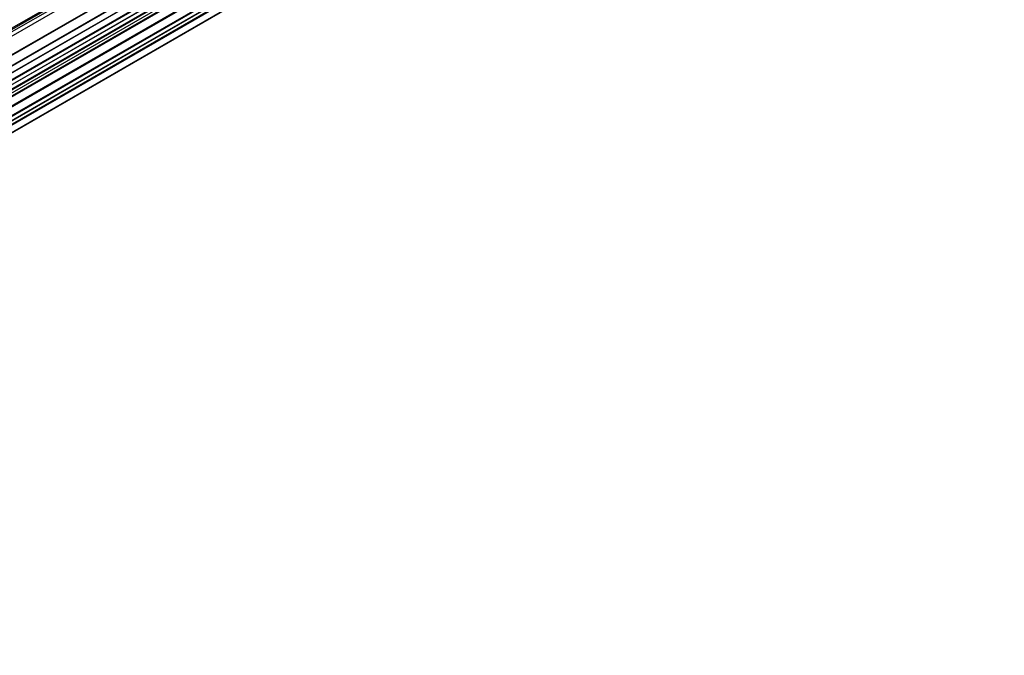
# Model space of a CAD drawing. Units: millimetres. Extents: x -839 to 417, y -227 to 489.
# Drawn here: x -676 to -529, y -227 to -131 of the extents above; entities that cross this region are included whole.
import ezdxf

# ---------------------------------------------------------------- set-up
doc = ezdxf.new("R2010")
doc.units = ezdxf.units.MM

msp = doc.modelspace()

# ---------------------------------------------------------------- linework, layer by layer
at = {"color": 7, "linetype": 'Continuous', "lineweight": 25}
for p, q in [((-530.742731, -49.211691), (-822.777823, -217.799962)), ((-822.489213, -216.933902), (-531.915465, -49.189247)), ((-822.484229, -216.39358), (-532.570445, -49.029914)), ((-532.500859, -49.244968), (-822.414643, -216.608634)), ((-821.447409, -219.869918), (-529.412317, -51.281648)), ((-821.438229, -219.772776), (-529.403138, -51.184506)), ((-821.058554, -221.182152), (-529.023462, -52.593882)), ((-528.97859, -52.680886), (-821.013682, -221.269156)), ((-820.960863, -222.216453), (-528.925771, -53.628182)), ((-820.940157, -222.169417), (-528.905065, -53.581147)), ((-821.198026, -224.125939), (-529.162934, -55.537669)), ((-821.179566, -224.099311), (-529.144474, -55.511041)), ((-821.081813, -223.306603), (-529.046721, -54.718333)), ((-529.001614, -54.834938), (-821.036706, -223.423208)), ((-821.772053, -225.696895), (-529.736961, -57.108625)), ((-821.757094, -225.680057), (-529.722002, -57.091787)), ((-821.551544, -224.98237), (-529.516452, -56.3941)), ((-529.474732, -56.523211), (-821.509824, -225.111481)), ((-822.263306, -226.414907), (-530.228214, -57.826637)), ((-530.189918, -57.962723), (-822.225009, -226.550994)), ((-800.905192, -215.737726), (-556.010535, -74.36305)), ((-555.996941, -74.346411), (-800.891597, -215.721087)), ((-555.862687, -74.142105), (-800.757344, -215.516781)), ((-586.727706, -94.143422), (-770.647421, -200.318013)), ((-769.766627, -201.655432), (-585.908158, -95.516198))]:
    msp.add_line(p, q, dxfattribs=at)
at = {"color": 8, "linetype": 'Continuous', "lineweight": 25}
for p, q in [((-587.698965, -93.971053), (-771.072541, -199.830365)), ((-587.717944, -94.109622), (-770.995116, -199.913282)), ((-586.707451, -94.18777), (-770.616805, -200.35638)), ((-586.461814, -94.570553), (-770.342382, -200.722545)), ((-586.387958, -94.655529), (-770.278865, -200.813491)), ((-585.91824, -95.469269), (-769.788249, -201.615167))]:
    msp.add_line(p, q, dxfattribs=at)

doc.saveas('drawing.dxf')
